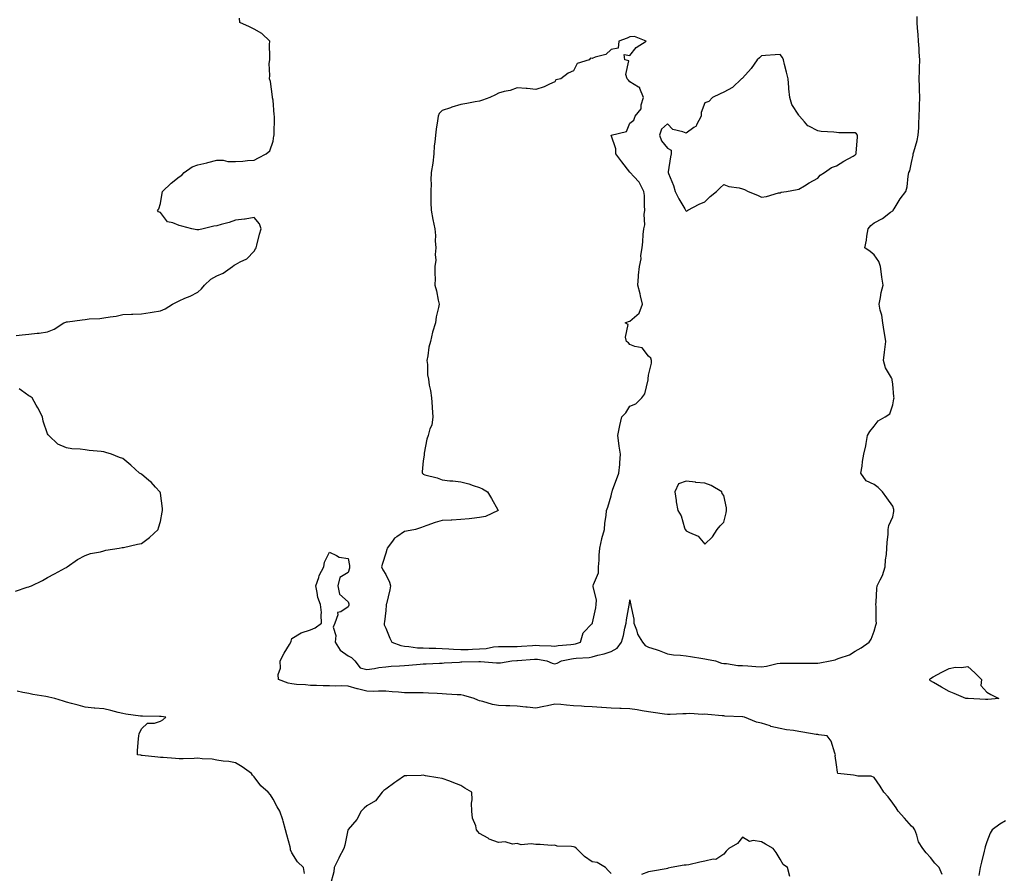
# Model space of a CAD drawing. Units: inches. Extents: x 944723 to 947363, y 7255658 to 7258298.
# Drawn here: x 945423 to 945947, y 7257399 to 7257853 of the extents above; entities that cross this region are included whole.
import ezdxf

# ---------------------------------------------------------------- set-up
doc = ezdxf.new("R2010")
doc.units = ezdxf.units.IN
doc.header["$MEASUREMENT"] = 0
doc.layers.add('Contour_94477255', color=7, linetype='Continuous', true_color=0x2b523f)

msp = doc.modelspace()

# ---------------------------------------------------------------- linework, layer by layer
at = {"layer": 'Contour_94477255'}
for points in [[(945421.25, 7257685.12, 3217), (945424.47, 7257685.5, 3217), (945428.05, 7257685.8, 3217), (945432.51, 7257686.38, 3217), (945433.61, 7257686.36, 3217), (945438.05, 7257687.19, 3217), (945441.51, 7257688.46, 3217), (945446.67, 7257691.92, 3217), (945447.68, 7257692.29, 3217), (945448.05, 7257692.42, 3217), (945448.63, 7257692.5, 3217), (945456.46, 7257693.51, 3217), (945458.05, 7257693.75, 3217), (945460.14, 7257694.01, 3217), (945465.75, 7257694.22, 3217), (945468.05, 7257694.58, 3217), (945471.3, 7257695.17, 3217), (945474.49, 7257695.48, 3217), (945478.05, 7257696.3, 3217), (945482.61, 7257696.48, 3217), (945483.44, 7257696.53, 3217), (945488.05, 7257696.71, 3217), (945492.64, 7257697.33, 3217), (945493.67, 7257697.55, 3217), (945498.05, 7257698.24, 3217), (945500.65, 7257699.32, 3217), (945504.45, 7257701.92, 3217), (945506.97, 7257703, 3217), (945508.05, 7257703.63, 3217), (945511.13, 7257705, 3217), (945513.89, 7257706.08, 3217), (945518.05, 7257708.29, 3217), (945519.92, 7257710.05, 3217), (945521.52, 7257711.92, 3217), (945524.88, 7257715.09, 3217), (945528.05, 7257716.99, 3217), (945531.54, 7257718.43, 3217), (945536.48, 7257721.92, 3217), (945537.3, 7257722.67, 3217), (945538.05, 7257722.96, 3217), (945540.47, 7257724.34, 3217), (945544.03, 7257725.94, 3217), (945548.05, 7257730.05, 3217), (945548.71, 7257731.26, 3217), (945549.04, 7257731.92, 3217), (945549.42, 7257733.29, 3217), (945550.8, 7257739.17, 3217), (945551.65, 7257741.92, 3217), (945550.79, 7257744.66, 3217), (945548.05, 7257747.93, 3217), (945543.29, 7257747.16, 3217), (945542.92, 7257747.05, 3217), (945538.05, 7257746.53, 3217), (945534.67, 7257745.3, 3217), (945530.48, 7257744.35, 3217), (945528.05, 7257743.64, 3217), (945526.57, 7257743.4, 3217), (945520.88, 7257741.92, 3217), (945518.6, 7257741.37, 3217), (945518.05, 7257741.36, 3217), (945517.48, 7257741.35, 3217), (945514.88, 7257741.92, 3217), (945509.48, 7257743.35, 3217), (945508.05, 7257743.78, 3217), (945504.74, 7257745.23, 3217), (945501.88, 7257745.75, 3217), (945498.05, 7257750.59, 3217), (945497.16, 7257751.03, 3217), (945496.54, 7257751.92, 3217), (945497.3, 7257752.67, 3217), (945498.05, 7257755.54, 3217), (945498.98, 7257760.99, 3217), (945499.13, 7257761.92, 3217), (945503.76, 7257766.21, 3217), (945508.05, 7257769.64, 3217), (945509.41, 7257770.56, 3217), (945510.77, 7257771.92, 3217), (945515.05, 7257774.92, 3217), (945518.05, 7257775.97, 3217), (945522.89, 7257777.08, 3217), (945523.37, 7257777.24, 3217), (945528.05, 7257778.54, 3217), (945531.49, 7257778.48, 3217), (945533.91, 7257777.78, 3217), (945538.05, 7257777.73, 3217), (945542.03, 7257777.94, 3217), (945544.51, 7257778.38, 3217), (945548.05, 7257778.59, 3217), (945550.27, 7257779.7, 3217), (945554.47, 7257781.92, 3217), (945556.43, 7257783.54, 3217), (945558.05, 7257788.6, 3217), (945558.51, 7257791.46, 3217), (945558.57, 7257791.92, 3217), (945558.57, 7257792.44, 3217), (945558.75, 7257801.22, 3217), (945558.75, 7257801.92, 3217), (945558.73, 7257802.6, 3217), (945558.05, 7257810.43, 3217), (945557.84, 7257811.71, 3217), (945557.78, 7257811.92, 3217), (945557.69, 7257812.28, 3217), (945556.62, 7257820.49, 3217), (945556.12, 7257821.92, 3217), (945556.4, 7257823.57, 3217), (945556.06, 7257829.93, 3217), (945556.29, 7257831.92, 3217), (945556.39, 7257833.58, 3217), (945556.17, 7257840.05, 3217), (945556.27, 7257841.92, 3217), (945552.04, 7257845.91, 3217), (945548.05, 7257848.24, 3217), (945545.58, 7257849.45, 3217), (945540.43, 7257851.92, 3217), (945540.25, 7257854.12, 3217)], [(945914.3, 7257398.17, 3216), (945912.74, 7257401.92, 3216), (945910.38, 7257404.25, 3216), (945908.05, 7257407.15, 3216), (945905.83, 7257409.7, 3216), (945904, 7257411.92, 3216), (945901.73, 7257415.6, 3216), (945900.92, 7257419.05, 3216), (945899.84, 7257421.92, 3216), (945899.08, 7257422.95, 3216), (945898.05, 7257423.8, 3216), (945894.2, 7257428.07, 3216), (945890.85, 7257431.92, 3216), (945889.8, 7257433.67, 3216), (945888.05, 7257436.1, 3216), (945885.56, 7257439.43, 3216), (945883.26, 7257441.92, 3216), (945881.32, 7257445.19, 3216), (945878.05, 7257449.78, 3216), (945876.61, 7257450.48, 3216), (945869.42, 7257450.55, 3216), (945868.05, 7257450.89, 3216), (945867.11, 7257450.98, 3216), (945858.86, 7257451.92, 3216), (945858.68, 7257452.55, 3216), (945858.05, 7257456.5, 3216), (945857.42, 7257461.29, 3216), (945857.57, 7257461.92, 3216), (945857.18, 7257462.79, 3216), (945855.2, 7257469.07, 3216), (945853.08, 7257471.92, 3216), (945848.71, 7257472.58, 3216), (945848.05, 7257472.63, 3216), (945847.21, 7257472.76, 3216), (945840.06, 7257473.93, 3216), (945838.05, 7257474.24, 3216), (945835.2, 7257474.77, 3216), (945831.37, 7257475.24, 3216), (945828.05, 7257475.96, 3216), (945823.16, 7257477.03, 3216), (945822.75, 7257477.22, 3216), (945818.05, 7257478.78, 3216), (945815.46, 7257479.33, 3216), (945809.12, 7257481.92, 3216), (945808.15, 7257482.02, 3216), (945808.05, 7257482.02, 3216), (945807.93, 7257482.04, 3216), (945798.59, 7257482.46, 3216), (945798.05, 7257482.66, 3216), (945797.26, 7257482.71, 3216), (945789.49, 7257483.36, 3216), (945788.05, 7257483.44, 3216), (945786.65, 7257483.32, 3216), (945779.97, 7257483.84, 3216), (945778.05, 7257483.72, 3216), (945776.24, 7257483.73, 3216), (945769.43, 7257483.3, 3216), (945768.05, 7257483.31, 3216), (945766.4, 7257483.57, 3216), (945760.48, 7257484.35, 3216), (945758.05, 7257484.76, 3216), (945754.64, 7257485.33, 3216), (945751.92, 7257485.79, 3216), (945748.05, 7257486.42, 3216), (945743.46, 7257486.51, 3216), (945742.69, 7257486.56, 3216), (945738.05, 7257486.65, 3216), (945733.12, 7257486.99, 3216), (945732.98, 7257486.99, 3216), (945728.05, 7257487.33, 3216), (945723.76, 7257487.63, 3216), (945722.24, 7257487.73, 3216), (945718.05, 7257488.01, 3216), (945714.35, 7257488.22, 3216), (945711.33, 7257488.64, 3216), (945708.05, 7257488.84, 3216), (945704.11, 7257487.98, 3216), (945702.3, 7257487.67, 3216), (945698.05, 7257486.64, 3216), (945693.34, 7257487.21, 3216), (945692.68, 7257487.29, 3216), (945688.05, 7257487.86, 3216), (945684.11, 7257487.98, 3216), (945681.96, 7257488.01, 3216), (945678.05, 7257488.14, 3216), (945674.86, 7257488.73, 3216), (945669.77, 7257490.2, 3216), (945668.05, 7257490.58, 3216), (945667.01, 7257490.88, 3216), (945665.15, 7257491.92, 3216), (945659.63, 7257493.5, 3216), (945658.05, 7257493.75, 3216), (945656.1, 7257493.87, 3216), (945650.34, 7257494.21, 3216), (945648.05, 7257494.37, 3216), (945645.48, 7257494.49, 3216), (945640.78, 7257494.65, 3216), (945638.05, 7257494.79, 3216), (945635.14, 7257494.83, 3216), (945630.98, 7257494.85, 3216), (945628.05, 7257494.89, 3216), (945624.77, 7257495.2, 3216), (945621.51, 7257495.38, 3216), (945618.05, 7257495.75, 3216), (945614.21, 7257495.76, 3216), (945611.8, 7257495.67, 3216), (945608.05, 7257495.69, 3216), (945603.11, 7257496.98, 3216), (945602.93, 7257497.04, 3216), (945598.05, 7257498.37, 3216), (945594.65, 7257498.52, 3216), (945591.57, 7257498.4, 3216), (945588.05, 7257498.53, 3216), (945584.72, 7257498.59, 3216), (945581.23, 7257498.74, 3216), (945578.05, 7257498.8, 3216), (945575.26, 7257499.13, 3216), (945570.58, 7257499.39, 3216), (945568.05, 7257499.65, 3216), (945566.12, 7257499.99, 3216), (945560.9, 7257501.92, 3216), (945560.81, 7257504.68, 3216), (945562, 7257507.97, 3216), (945561.94, 7257511.92, 3216), (945563.94, 7257516.03, 3216), (945566.76, 7257520.63, 3216), (945567.5, 7257521.92, 3216), (945567.63, 7257522.34, 3216), (945568.05, 7257523.78, 3216), (945572.99, 7257526.86, 3216), (945573.06, 7257526.91, 3216), (945578.05, 7257528.41, 3216), (945580.56, 7257529.41, 3216), (945583.91, 7257531.92, 3216), (945583.61, 7257536.36, 3216), (945583.86, 7257537.73, 3216), (945583.32, 7257541.92, 3216), (945581.84, 7257545.71, 3216), (945581.64, 7257548.33, 3216), (945580.76, 7257551.92, 3216), (945582.37, 7257556.24, 3216), (945582.64, 7257557.33, 3216), (945585.18, 7257561.92, 3216), (945585.44, 7257564.53, 3216), (945588.05, 7257569.79, 3216), (945591.88, 7257568.09, 3216), (945593.23, 7257567.1, 3216), (945598.05, 7257566.46, 3216), (945598.77, 7257562.64, 3216), (945598.78, 7257561.92, 3216), (945598.75, 7257561.22, 3216), (945598.05, 7257558.9, 3216), (945593.62, 7257556.35, 3216), (945592.63, 7257551.92, 3216), (945593.47, 7257547.34, 3216), (945598.05, 7257543.42, 3216), (945598.4, 7257542.27, 3216), (945598.47, 7257541.92, 3216), (945598.37, 7257541.6, 3216), (945598.05, 7257540.68, 3216), (945594.18, 7257538.05, 3216), (945592.4, 7257537.57, 3216), (945592.6, 7257536.47, 3216), (945591.03, 7257531.92, 3216), (945590.09, 7257529.88, 3216), (945591.56, 7257525.43, 3216), (945591.08, 7257521.92, 3216), (945593.74, 7257517.61, 3216), (945598.05, 7257514.51, 3216), (945599.75, 7257513.62, 3216), (945601.63, 7257511.92, 3216), (945604.36, 7257508.23, 3216), (945608.05, 7257507.38, 3216), (945612.13, 7257507.84, 3216), (945614.42, 7257508.29, 3216), (945618.05, 7257508.77, 3216), (945620.91, 7257509.06, 3216), (945625.33, 7257509.2, 3216), (945628.05, 7257509.43, 3216), (945630.39, 7257509.58, 3216), (945636.31, 7257510.18, 3216), (945638.05, 7257510.3, 3216), (945639.59, 7257510.38, 3216), (945646.74, 7257510.61, 3216), (945648.05, 7257510.67, 3216), (945649.21, 7257510.76, 3216), (945657.4, 7257511.27, 3216), (945658.05, 7257511.31, 3216), (945658.64, 7257511.33, 3216), (945667.67, 7257511.54, 3216), (945668.05, 7257511.55, 3216), (945668.43, 7257511.54, 3216), (945676.97, 7257510.84, 3216), (945678.05, 7257510.8, 3216), (945679.15, 7257510.82, 3216), (945685.18, 7257511.92, 3216), (945687.84, 7257512.13, 3216), (945688.05, 7257512.13, 3216), (945688.28, 7257512.15, 3216), (945697.2, 7257512.77, 3216), (945698.05, 7257512.82, 3216), (945698.88, 7257512.75, 3216), (945703.83, 7257511.92, 3216), (945706.73, 7257510.6, 3216), (945708.05, 7257510.38, 3216), (945709.33, 7257510.64, 3216), (945711.73, 7257511.92, 3216), (945717.01, 7257512.96, 3216), (945718.05, 7257513.09, 3216), (945719.47, 7257513.34, 3216), (945726.37, 7257513.6, 3216), (945728.05, 7257514, 3216), (945730.99, 7257514.86, 3216), (945734.41, 7257515.56, 3216), (945738.05, 7257516.92, 3216), (945741.33, 7257518.64, 3216), (945743.53, 7257521.92, 3216), (945744.61, 7257525.36, 3216), (945745.41, 7257529.28, 3216), (945746.12, 7257531.92, 3216), (945746.29, 7257533.68, 3216), (945747.69, 7257541.56, 3216), (945747.73, 7257541.92, 3216), (945747.78, 7257542.19, 3216), (945748.05, 7257544.41, 3216), (945748.42, 7257542.29, 3216), (945748.54, 7257541.92, 3216), (945748.54, 7257541.43, 3216), (945750.19, 7257534.06, 3216), (945750.19, 7257531.92, 3216), (945751.59, 7257528.38, 3216), (945752.19, 7257526.06, 3216), (945754.81, 7257521.92, 3216), (945756.23, 7257520.1, 3216), (945758.05, 7257519.24, 3216), (945762.08, 7257517.89, 3216), (945763.63, 7257517.5, 3216), (945768.05, 7257515.57, 3216), (945771.31, 7257515.18, 3216), (945775.05, 7257514.92, 3216), (945778.05, 7257514.59, 3216), (945780.34, 7257514.21, 3216), (945786.89, 7257513.08, 3216), (945788.05, 7257512.9, 3216), (945788.93, 7257512.8, 3216), (945793.62, 7257511.92, 3216), (945796.81, 7257510.68, 3216), (945798.05, 7257510.52, 3216), (945799.44, 7257510.53, 3216), (945805.5, 7257509.37, 3216), (945808.05, 7257509.38, 3216), (945810.78, 7257509.19, 3216), (945815.03, 7257508.9, 3216), (945818.05, 7257508.67, 3216), (945820.88, 7257509.09, 3216), (945826.54, 7257510.41, 3216), (945828.05, 7257510.66, 3216), (945829.25, 7257510.72, 3216), (945836.82, 7257510.69, 3216), (945838.05, 7257510.75, 3216), (945839.24, 7257510.73, 3216), (945846.8, 7257510.67, 3216), (945848.05, 7257510.65, 3216), (945849.19, 7257510.78, 3216), (945854.73, 7257511.92, 3216), (945857.44, 7257512.53, 3216), (945858.05, 7257512.73, 3216), (945859.47, 7257513.34, 3216), (945864.94, 7257515.03, 3216), (945868.05, 7257517.01, 3216), (945871.2, 7257518.77, 3216), (945875.39, 7257521.92, 3216), (945876.48, 7257523.49, 3216), (945878.05, 7257527.65, 3216), (945879.07, 7257530.9, 3216), (945879.36, 7257531.92, 3216), (945879.26, 7257533.13, 3216), (945879.16, 7257540.81, 3216), (945879.09, 7257541.92, 3216), (945879.2, 7257543.07, 3216), (945879.58, 7257550.39, 3216), (945879.75, 7257551.92, 3216), (945881.24, 7257555.11, 3216), (945882.53, 7257557.44, 3216), (945884.03, 7257561.92, 3216), (945884.23, 7257565.74, 3216), (945884.61, 7257568.48, 3216), (945884.85, 7257571.92, 3216), (945884.98, 7257574.99, 3216), (945885.53, 7257579.4, 3216), (945885.65, 7257581.92, 3216), (945886.01, 7257583.96, 3216), (945888.05, 7257588.66, 3216), (945888.57, 7257591.4, 3216), (945888.67, 7257591.92, 3216), (945888.58, 7257592.45, 3216), (945888.05, 7257594.28, 3216), (945884.81, 7257598.68, 3216), (945882.57, 7257601.92, 3216), (945880.32, 7257604.19, 3216), (945878.05, 7257605.74, 3216), (945873.95, 7257607.82, 3216), (945871.06, 7257611.92, 3216), (945871.69, 7257615.56, 3216), (945871.83, 7257618.14, 3216), (945872.7, 7257621.92, 3216), (945873.62, 7257626.35, 3216), (945873.78, 7257627.65, 3216), (945874.55, 7257631.92, 3216), (945875.87, 7257634.1, 3216), (945878.05, 7257636.89, 3216), (945880.21, 7257639.76, 3216), (945883.99, 7257641.92, 3216), (945886.44, 7257643.53, 3216), (945888.05, 7257648.2, 3216), (945888.61, 7257651.36, 3216), (945888.79, 7257651.92, 3216), (945888.66, 7257652.53, 3216), (945888.05, 7257659.28, 3216), (945887.74, 7257661.61, 3216), (945887.64, 7257661.92, 3216), (945887.3, 7257662.67, 3216), (945884.09, 7257667.96, 3216), (945883.07, 7257671.92, 3216), (945883.6, 7257676.37, 3216), (945883.77, 7257677.64, 3216), (945884.32, 7257681.92, 3216), (945883.62, 7257686.35, 3216), (945883.38, 7257687.25, 3216), (945882.81, 7257691.92, 3216), (945882.17, 7257696.04, 3216), (945881.39, 7257698.58, 3216), (945880.72, 7257701.92, 3216), (945881.45, 7257705.32, 3216), (945881.88, 7257708.09, 3216), (945882.84, 7257711.92, 3216), (945882.28, 7257716.15, 3216), (945882.09, 7257717.88, 3216), (945881.57, 7257721.92, 3216), (945880.68, 7257724.55, 3216), (945878.05, 7257728.16, 3216), (945876.05, 7257729.92, 3216), (945873.16, 7257731.92, 3216), (945874.12, 7257735.85, 3216), (945874.26, 7257738.13, 3216), (945874.96, 7257741.92, 3216), (945876.29, 7257743.68, 3216), (945878.05, 7257745.09, 3216), (945882.58, 7257747.39, 3216), (945886.88, 7257750.75, 3216), (945888.05, 7257751.61, 3216), (945888.22, 7257751.75, 3216), (945888.28, 7257751.92, 3216), (945888.69, 7257752.56, 3216), (945891.96, 7257758.01, 3216), (945895.04, 7257761.92, 3216), (945895.72, 7257764.25, 3216), (945896.17, 7257770.05, 3216), (945896.57, 7257771.92, 3216), (945897.04, 7257772.93, 3216), (945898.05, 7257777.22, 3216), (945898.82, 7257781.15, 3216), (945898.9, 7257781.92, 3216), (945899.18, 7257783.05, 3216), (945900.96, 7257789.01, 3216), (945901.58, 7257791.92, 3216), (945901.83, 7257795.7, 3216), (945901.88, 7257798.09, 3216), (945902.15, 7257801.92, 3216), (945902.26, 7257806.13, 3216), (945902.33, 7257807.64, 3216), (945902.43, 7257811.92, 3216), (945902.32, 7257816.19, 3216), (945902.3, 7257817.67, 3216), (945902.17, 7257821.92, 3216), (945902.22, 7257826.09, 3216), (945902.31, 7257827.66, 3216), (945902.38, 7257831.92, 3216), (945902.16, 7257836.03, 3216), (945902.01, 7257837.96, 3216), (945901.78, 7257841.92, 3216), (945901.59, 7257845.46, 3216), (945901.17, 7257848.8, 3216), (945900.99, 7257851.92, 3216), (945901.09, 7257854.96, 3216)], [(945421, 7257548.97, 3217), (945427.22, 7257551.09, 3217), (945428.05, 7257551.38, 3217), (945428.44, 7257551.53, 3217), (945429.46, 7257551.92, 3217), (945435.26, 7257554.71, 3217), (945438.05, 7257556.25, 3217), (945441.75, 7257558.22, 3217), (945447.52, 7257561.39, 3217), (945448.05, 7257561.68, 3217), (945448.21, 7257561.76, 3217), (945448.5, 7257561.92, 3217), (945454.01, 7257565.96, 3217), (945458.05, 7257568.03, 3217), (945460.83, 7257569.14, 3217), (945466.15, 7257570.02, 3217), (945468.05, 7257570.56, 3217), (945469.1, 7257570.87, 3217), (945476.12, 7257571.92, 3217), (945477.77, 7257572.2, 3217), (945478.05, 7257572.2, 3217), (945478.39, 7257572.26, 3217), (945485.92, 7257574.05, 3217), (945488.05, 7257574.36, 3217), (945492.31, 7257577.66, 3217), (945496.96, 7257581.92, 3217), (945497.15, 7257582.82, 3217), (945498.05, 7257586.04, 3217), (945498.96, 7257591.01, 3217), (945499.19, 7257591.92, 3217), (945499.24, 7257593.11, 3217), (945498.05, 7257601.15, 3217), (945497.92, 7257601.79, 3217), (945497.87, 7257601.92, 3217), (945495.55, 7257604.42, 3217), (945493.16, 7257607.03, 3217), (945491.97, 7257608, 3217), (945488.05, 7257611.3, 3217), (945487.62, 7257611.49, 3217), (945486.96, 7257611.92, 3217), (945482.3, 7257616.17, 3217), (945478.05, 7257619.64, 3217), (945476.33, 7257620.2, 3217), (945472, 7257621.92, 3217), (945469.05, 7257622.92, 3217), (945468.05, 7257623.27, 3217), (945466.51, 7257623.46, 3217), (945460.08, 7257623.95, 3217), (945458.05, 7257624.21, 3217), (945455.33, 7257624.64, 3217), (945450.85, 7257624.72, 3217), (945448.05, 7257625.3, 3217), (945443.46, 7257627.33, 3217), (945438.67, 7257631.92, 3217), (945438.32, 7257632.19, 3217), (945438.05, 7257632.74, 3217), (945435.64, 7257639.51, 3217), (945435.34, 7257641.92, 3217), (945432.74, 7257646.61, 3217), (945431.98, 7257647.99, 3217), (945429.83, 7257651.92, 3217), (945428.81, 7257652.68, 3217), (945428.05, 7257652.99, 3217), (945424.05, 7257655.92, 3217), (945422.91, 7257656.78, 3217)], [(945574.83, 7257398.7, 3217), (945574.23, 7257401.92, 3217), (945571.02, 7257404.89, 3217), (945568.05, 7257409.63, 3217), (945567.43, 7257411.3, 3217), (945567.41, 7257411.92, 3217), (945567.17, 7257412.8, 3217), (945565.36, 7257419.23, 3217), (945564.67, 7257421.92, 3217), (945563.43, 7257426.54, 3217), (945563.32, 7257427.19, 3217), (945561.64, 7257431.92, 3217), (945560.32, 7257434.19, 3217), (945558.05, 7257438.28, 3217), (945556.62, 7257440.49, 3217), (945555.46, 7257441.92, 3217), (945551.51, 7257445.38, 3217), (945548.05, 7257450.23, 3217), (945547.21, 7257451.08, 3217), (945546.55, 7257451.92, 3217), (945541.62, 7257455.49, 3217), (945538.05, 7257457.61, 3217), (945534.5, 7257458.37, 3217), (945531.43, 7257458.54, 3217), (945528.05, 7257459.1, 3217), (945525.62, 7257459.49, 3217), (945520.26, 7257459.71, 3217), (945518.05, 7257460, 3217), (945516.08, 7257459.95, 3217), (945510.17, 7257459.8, 3217), (945508.05, 7257459.75, 3217), (945506.08, 7257459.95, 3217), (945499.61, 7257460.36, 3217), (945498.05, 7257460.5, 3217), (945496.71, 7257460.58, 3217), (945488.45, 7257461.52, 3217), (945488.05, 7257461.55, 3217), (945487.73, 7257461.6, 3217), (945485.82, 7257461.92, 3217), (945485.88, 7257464.09, 3217), (945486.5, 7257470.37, 3217), (945486.56, 7257471.92, 3217), (945486.85, 7257473.12, 3217), (945488.05, 7257475.72, 3217), (945491.28, 7257478.69, 3217), (945494.87, 7257478.74, 3217), (945498.05, 7257479.82, 3217), (945499.43, 7257480.54, 3217), (945501.05, 7257481.92, 3217), (945498.44, 7257482.31, 3217), (945498.05, 7257482.34, 3217), (945497.62, 7257482.35, 3217), (945488.5, 7257482.37, 3217), (945488.05, 7257482.39, 3217), (945487.5, 7257482.47, 3217), (945479.67, 7257483.54, 3217), (945478.05, 7257483.8, 3217), (945475.55, 7257484.42, 3217), (945471.65, 7257485.52, 3217), (945468.05, 7257486.31, 3217), (945463.26, 7257486.71, 3217), (945462.83, 7257486.7, 3217), (945458.05, 7257487.16, 3217), (945454.35, 7257488.22, 3217), (945450.79, 7257489.18, 3217), (945448.05, 7257489.94, 3217), (945446.49, 7257490.36, 3217), (945441.79, 7257491.92, 3217), (945438.71, 7257492.58, 3217), (945438.05, 7257492.74, 3217), (945437.04, 7257492.93, 3217), (945430.16, 7257494.03, 3217), (945428.05, 7257494.44, 3217), (945424.92, 7257495.05, 3217), (945421.81, 7257495.68, 3217)], [(945738.05, 7257398.6, 3217), (945736.42, 7257400.29, 3217), (945735.03, 7257401.92, 3217), (945730.63, 7257404.5, 3217), (945728.05, 7257404.84, 3217), (945723.84, 7257407.71, 3217), (945719.71, 7257411.92, 3217), (945718.73, 7257412.6, 3217), (945718.05, 7257412.8, 3217), (945716.9, 7257413.07, 3217), (945709.28, 7257413.15, 3217), (945708.05, 7257413.68, 3217), (945706.4, 7257413.57, 3217), (945700.32, 7257414.19, 3217), (945698.05, 7257414.07, 3217), (945695.49, 7257414.48, 3217), (945690.11, 7257413.98, 3217), (945688.05, 7257414.6, 3217), (945685.63, 7257414.34, 3217), (945681.58, 7257415.45, 3217), (945678.05, 7257415.25, 3217), (945673.15, 7257417.02, 3217), (945672.52, 7257417.45, 3217), (945668.05, 7257420.05, 3217), (945667.09, 7257420.96, 3217), (945666.37, 7257421.92, 3217), (945665.98, 7257423.99, 3217), (945664.34, 7257428.21, 3217), (945663.92, 7257431.92, 3217), (945663.77, 7257436.2, 3217), (945664.09, 7257437.96, 3217), (945663.87, 7257441.92, 3217), (945660.21, 7257444.08, 3217), (945658.05, 7257445.46, 3217), (945653.5, 7257447.37, 3217), (945652.21, 7257447.76, 3217), (945648.05, 7257449.23, 3217), (945645.77, 7257449.64, 3217), (945639.21, 7257450.76, 3217), (945638.05, 7257450.96, 3217), (945636.98, 7257450.85, 3217), (945629.21, 7257450.76, 3217), (945628.05, 7257450.6, 3217), (945623.96, 7257447.83, 3217), (945622.86, 7257447.11, 3217), (945618.05, 7257443.58, 3217), (945617.08, 7257442.89, 3217), (945616.22, 7257441.92, 3217), (945612.67, 7257437.3, 3217), (945608.05, 7257434.71, 3217), (945606.52, 7257433.45, 3217), (945605, 7257431.92, 3217), (945602.63, 7257427.34, 3217), (945598.05, 7257422.09, 3217), (945597.98, 7257421.99, 3217), (945597.96, 7257421.92, 3217), (945597.93, 7257421.8, 3217), (945596.22, 7257413.75, 3217), (945595.69, 7257411.92, 3217), (945593.1, 7257406.97, 3217), (945593.06, 7257406.91, 3217), (945590.66, 7257401.92, 3217), (945590.34, 7257399.63, 3217), (945588.51, 7257392.38, 3217)], [(945948.05, 7257426.79, 3216), (945945.02, 7257424.95, 3216), (945940.87, 7257421.92, 3216), (945939.81, 7257420.16, 3216), (945938.05, 7257415.61, 3216), (945937.16, 7257412.81, 3216), (945937.01, 7257411.92, 3216), (945936.65, 7257410.52, 3216), (945935.23, 7257404.74, 3216), (945934.53, 7257401.92, 3216), (945933.81, 7257397.68, 3216)], [(945833.15, 7257397.02, 3217), (945832, 7257401.92, 3217), (945829.65, 7257403.52, 3217), (945828.05, 7257406.33, 3217), (945826, 7257409.87, 3217), (945824.35, 7257411.92, 3217), (945820.35, 7257414.22, 3217), (945818.05, 7257415.6, 3217), (945813.66, 7257416.31, 3217), (945811.81, 7257415.68, 3217), (945808.05, 7257418.1, 3217), (945805.34, 7257414.63, 3217), (945800.82, 7257411.92, 3217), (945799.35, 7257410.62, 3217), (945798.05, 7257408.92, 3217), (945793.82, 7257406.15, 3217), (945792.41, 7257406.28, 3217), (945788.05, 7257405.2, 3217), (945785.24, 7257404.73, 3217), (945779.47, 7257403.34, 3217), (945778.05, 7257403.05, 3217), (945776.93, 7257403.04, 3217), (945769.98, 7257401.92, 3217), (945768.5, 7257401.47, 3217), (945768.05, 7257401.32, 3217), (945767.36, 7257401.23, 3217), (945760.06, 7257399.91, 3217), (945758.05, 7257399.64, 3217), (945754.26, 7257398.13, 3217)]]:
    msp.add_polyline3d(points, dxfattribs=at)
for points in [[(945718.05, 7257520.75, 3217), (945719.06, 7257520.91, 3217), (945721.85, 7257521.92, 3217), (945723.11, 7257526.86, 3217), (945728.05, 7257531.71, 3217), (945728.14, 7257531.83, 3217), (945728.21, 7257531.92, 3217), (945728.24, 7257532.11, 3217), (945729.84, 7257540.13, 3217), (945730.06, 7257541.92, 3217), (945730.27, 7257544.14, 3217), (945728.5, 7257551.47, 3217), (945728.59, 7257551.92, 3217), (945728.65, 7257552.52, 3217), (945731.28, 7257558.69, 3217), (945731.43, 7257561.92, 3217), (945731.72, 7257565.59, 3217), (945731.71, 7257568.26, 3217), (945732.06, 7257571.92, 3217), (945733.11, 7257576.86, 3217), (945733.17, 7257577.04, 3217), (945734.47, 7257581.92, 3217), (945734.76, 7257585.21, 3217), (945735.41, 7257589.28, 3217), (945735.68, 7257591.92, 3217), (945736.23, 7257593.74, 3217), (945738.05, 7257599.7, 3217), (945738.44, 7257601.53, 3217), (945738.55, 7257601.92, 3217), (945738.85, 7257602.72, 3217), (945742.25, 7257611.92, 3217), (945742.64, 7257616.51, 3217), (945742.68, 7257617.29, 3217), (945743.11, 7257621.92, 3217), (945742.4, 7257626.27, 3217), (945742.2, 7257627.77, 3217), (945741.57, 7257631.92, 3217), (945742.52, 7257636.39, 3217), (945742.65, 7257637.32, 3217), (945743.81, 7257641.92, 3217), (945745.91, 7257644.06, 3217), (945748.05, 7257647.44, 3217), (945751.18, 7257648.79, 3217), (945754.41, 7257651.92, 3217), (945755.93, 7257654.04, 3217), (945757.71, 7257661.58, 3217), (945757.84, 7257661.92, 3217), (945757.84, 7257662.13, 3217), (945758.05, 7257664.02, 3217), (945759.48, 7257670.49, 3217), (945759.6, 7257671.92, 3217), (945759.15, 7257673.02, 3217), (945758.05, 7257674.14, 3217), (945754.66, 7257678.53, 3217), (945750.74, 7257679.23, 3217), (945748.05, 7257680.45, 3217), (945747.35, 7257681.22, 3217), (945746.34, 7257681.92, 3217), (945745.65, 7257684.32, 3217), (945747.17, 7257691.04, 3217), (945745.57, 7257691.92, 3217), (945747.3, 7257692.67, 3217), (945748.05, 7257692.82, 3217), (945752.99, 7257696.98, 3217), (945754.8, 7257701.92, 3217), (945753.75, 7257706.22, 3217), (945753.51, 7257707.38, 3217), (945752.33, 7257711.92, 3217), (945752.69, 7257716.56, 3217), (945752.72, 7257717.25, 3217), (945753.1, 7257721.92, 3217), (945754, 7257725.97, 3217), (945753.91, 7257727.78, 3217), (945754.51, 7257731.92, 3217), (945754.99, 7257734.98, 3217), (945755.04, 7257738.91, 3217), (945755.41, 7257741.92, 3217), (945755.95, 7257744.02, 3217), (945755.72, 7257749.59, 3217), (945756.09, 7257751.92, 3217), (945755.83, 7257754.14, 3217), (945755.84, 7257759.71, 3217), (945755.51, 7257761.92, 3217), (945752.97, 7257766.84, 3217), (945750.13, 7257769.84, 3217), (945748.21, 7257771.92, 3217), (945748.16, 7257772.03, 3217), (945748.05, 7257772.09, 3217), (945743.77, 7257777.64, 3217), (945740.55, 7257781.92, 3217), (945740.64, 7257784.51, 3217), (945738.11, 7257791.86, 3217), (945738.11, 7257791.92, 3217), (945746.21, 7257793.76, 3217), (945748.05, 7257798.3, 3217), (945750.08, 7257799.89, 3217), (945750.84, 7257801.92, 3217), (945754.15, 7257805.82, 3217), (945754.09, 7257807.96, 3217), (945755.3, 7257811.92, 3217), (945753.28, 7257816.69, 3217), (945753.31, 7257817.18, 3217), (945752.6, 7257817.37, 3217), (945748.05, 7257820.3, 3217), (945747.27, 7257821.14, 3217), (945746.59, 7257821.92, 3217), (945745.85, 7257824.12, 3217), (945747.48, 7257831.35, 3217), (945745.37, 7257831.92, 3217), (945745.09, 7257834.88, 3217), (945748.05, 7257834.27, 3217), (945751.4, 7257838.57, 3217), (945756.74, 7257841.92, 3217), (945750.47, 7257844.34, 3217), (945748.05, 7257844.12, 3217), (945746.55, 7257843.42, 3217), (945742.14, 7257841.92, 3217), (945741.88, 7257838.09, 3217), (945738.05, 7257837.41, 3217), (945735.18, 7257834.79, 3217), (945729.5, 7257833.37, 3217), (945728.05, 7257832.72, 3217), (945727.04, 7257832.93, 3217), (945726.35, 7257831.92, 3217), (945720.04, 7257829.93, 3217), (945718.05, 7257826.02, 3217), (945715.11, 7257824.86, 3217), (945711.35, 7257821.92, 3217), (945708.62, 7257821.35, 3217), (945708.05, 7257820.27, 3217), (945705.18, 7257819.05, 3217), (945702.37, 7257817.6, 3217), (945698.05, 7257816.24, 3217), (945693.33, 7257816.64, 3217), (945692.84, 7257816.71, 3217), (945688.05, 7257817.1, 3217), (945684.29, 7257815.68, 3217), (945681.17, 7257815.04, 3217), (945678.05, 7257814.14, 3217), (945676.59, 7257813.38, 3217), (945673.5, 7257811.92, 3217), (945669.52, 7257810.45, 3217), (945668.05, 7257810.01, 3217), (945665.69, 7257809.56, 3217), (945661.23, 7257808.74, 3217), (945658.05, 7257808.13, 3217), (945653.26, 7257806.71, 3217), (945652.61, 7257806.48, 3217), (945648.05, 7257804.98, 3217), (945646.57, 7257803.4, 3217), (945645.91, 7257801.92, 3217), (945645.6, 7257799.47, 3217), (945644.86, 7257795.11, 3217), (945644.49, 7257791.92, 3217), (945644.25, 7257788.12, 3217), (945643.86, 7257786.11, 3217), (945643.67, 7257781.92, 3217), (945643.06, 7257776.93, 3217), (945643.06, 7257776.91, 3217), (945642.32, 7257771.92, 3217), (945642.1, 7257767.87, 3217), (945642.19, 7257766.06, 3217), (945642.01, 7257761.92, 3217), (945642.13, 7257757.84, 3217), (945642.14, 7257756.01, 3217), (945642.28, 7257751.92, 3217), (945643.09, 7257746.96, 3217), (945643.12, 7257746.85, 3217), (945644.22, 7257741.92, 3217), (945644.51, 7257738.38, 3217), (945644.46, 7257735.51, 3217), (945644.69, 7257731.92, 3217), (945644.39, 7257728.26, 3217), (945644.68, 7257725.29, 3217), (945644.26, 7257721.92, 3217), (945644.19, 7257718.06, 3217), (945644.38, 7257715.59, 3217), (945644.29, 7257711.92, 3217), (945645.01, 7257708.88, 3217), (945646.06, 7257703.91, 3217), (945646.51, 7257701.92, 3217), (945646.23, 7257700.1, 3217), (945644.84, 7257695.13, 3217), (945644.47, 7257691.92, 3217), (945643.02, 7257686.95, 3217), (945643.01, 7257686.88, 3217), (945641.9, 7257681.92, 3217), (945640.98, 7257678.99, 3217), (945640.55, 7257674.42, 3217), (945639.99, 7257671.92, 3217), (945640.3, 7257669.67, 3217), (945640.33, 7257664.2, 3217), (945640.75, 7257661.92, 3217), (945641.27, 7257658.7, 3217), (945641.92, 7257655.79, 3217), (945642.45, 7257651.92, 3217), (945642.79, 7257647.18, 3217), (945642.78, 7257646.65, 3217), (945643.17, 7257641.92, 3217), (945642.52, 7257637.45, 3217), (945641.51, 7257635.38, 3217), (945640.57, 7257631.92, 3217), (945639.99, 7257629.98, 3217), (945638.59, 7257622.46, 3217), (945638.45, 7257621.92, 3217), (945638.58, 7257621.39, 3217), (945638.05, 7257618.35, 3217), (945637.46, 7257612.51, 3217), (945637.46, 7257611.92, 3217), (945637.73, 7257611.6, 3217), (945638.05, 7257611.33, 3217), (945638.93, 7257611.04, 3217), (945645.42, 7257609.29, 3217), (945648.05, 7257608.24, 3217), (945652.15, 7257607.82, 3217), (945653.83, 7257607.7, 3217), (945658.05, 7257607.23, 3217), (945662.28, 7257606.15, 3217), (945664.7, 7257605.27, 3217), (945668.05, 7257604.24, 3217), (945669.59, 7257603.46, 3217), (945672.32, 7257601.92, 3217), (945674.45, 7257598.32, 3217), (945677.66, 7257592.31, 3217), (945677.87, 7257591.92, 3217), (945671.2, 7257588.77, 3217), (945668.05, 7257588.19, 3217), (945663.87, 7257587.74, 3217), (945662.43, 7257587.54, 3217), (945658.05, 7257587.12, 3217), (945653.18, 7257586.79, 3217), (945652.94, 7257586.81, 3217), (945648.05, 7257586.58, 3217), (945644.35, 7257585.62, 3217), (945640.03, 7257583.9, 3217), (945638.05, 7257583.26, 3217), (945637.04, 7257582.93, 3217), (945633.84, 7257581.92, 3217), (945629.07, 7257580.9, 3217), (945628.05, 7257580.72, 3217), (945624.01, 7257577.88, 3217), (945622.81, 7257577.16, 3217), (945621.75, 7257575.62, 3217), (945618.9, 7257571.92, 3217), (945618.69, 7257571.28, 3217), (945618.05, 7257569.22, 3217), (945616.27, 7257563.7, 3217), (945615.89, 7257561.92, 3217), (945616.47, 7257560.34, 3217), (945618.05, 7257557.97, 3217), (945620.02, 7257553.89, 3217), (945620.55, 7257551.92, 3217), (945620.28, 7257549.69, 3217), (945618.44, 7257542.31, 3217), (945618.38, 7257541.92, 3217), (945618.38, 7257541.59, 3217), (945618.05, 7257538.75, 3217), (945617.36, 7257532.61, 3217), (945617.23, 7257531.92, 3217), (945617.28, 7257531.15, 3217), (945618.05, 7257529.33, 3217), (945620.17, 7257524.04, 3217), (945621.34, 7257521.92, 3217), (945626.14, 7257520.01, 3217), (945628.05, 7257519.7, 3217), (945630.39, 7257519.58, 3217), (945635.03, 7257518.9, 3217), (945638.05, 7257518.77, 3217), (945641.24, 7257518.73, 3217), (945644.71, 7257518.58, 3217), (945648.05, 7257518.54, 3217), (945651.61, 7257518.36, 3217), (945654.17, 7257518.04, 3217), (945658.05, 7257517.87, 3217), (945661.99, 7257517.98, 3217), (945664.23, 7257518.1, 3217), (945668.05, 7257518.22, 3217), (945671.49, 7257518.48, 3217), (945675.42, 7257519.29, 3217), (945678.05, 7257519.55, 3217), (945680.35, 7257519.62, 3217), (945685.63, 7257519.5, 3217), (945688.05, 7257519.57, 3217), (945690.26, 7257519.71, 3217), (945696.21, 7257520.08, 3217), (945698.05, 7257520.2, 3217), (945699.92, 7257520.05, 3217), (945706.07, 7257519.94, 3217), (945708.05, 7257519.74, 3217), (945709.94, 7257520.03, 3217), (945716.7, 7257520.57, 3217)], [(945778.05, 7257751.34, 3217), (945778.36, 7257751.61, 3217), (945778.86, 7257751.92, 3217), (945784.87, 7257755.1, 3217), (945788.05, 7257756.32, 3217), (945790.83, 7257759.14, 3217), (945794.17, 7257761.92, 3217), (945796.1, 7257763.87, 3217), (945798.05, 7257765.58, 3217), (945800.67, 7257764.54, 3217), (945806.17, 7257763.8, 3217), (945808.05, 7257763.29, 3217), (945809.12, 7257762.99, 3217), (945811.09, 7257761.92, 3217), (945815.99, 7257759.86, 3217), (945818.05, 7257758.84, 3217), (945820.82, 7257759.15, 3217), (945827.19, 7257761.06, 3217), (945828.05, 7257761.19, 3217), (945828.56, 7257761.41, 3217), (945831.48, 7257761.92, 3217), (945837.08, 7257762.89, 3217), (945838.05, 7257763.1, 3217), (945841.05, 7257764.92, 3217), (945843.52, 7257766.45, 3217), (945848.05, 7257769, 3217), (945849.43, 7257770.54, 3217), (945851.72, 7257771.92, 3217), (945855.32, 7257774.65, 3217), (945858.05, 7257775.47, 3217), (945861.9, 7257778.07, 3217), (945866.87, 7257780.74, 3217), (945868.05, 7257781.41, 3217), (945868.3, 7257781.67, 3217), (945868.51, 7257781.92, 3217), (945868.54, 7257782.41, 3217), (945869.19, 7257790.78, 3217), (945869.26, 7257791.92, 3217), (945868.72, 7257792.59, 3217), (945868.05, 7257793.06, 3217), (945866.86, 7257793.11, 3217), (945859.26, 7257793.13, 3217), (945858.05, 7257793.18, 3217), (945856.61, 7257793.36, 3217), (945849.97, 7257793.84, 3217), (945848.05, 7257794.12, 3217), (945843.37, 7257796.6, 3217), (945842.89, 7257796.76, 3217), (945841.05, 7257798.92, 3217), (945838.33, 7257801.92, 3217), (945838.24, 7257802.11, 3217), (945838.05, 7257802.41, 3217), (945834.29, 7257808.16, 3217), (945833.2, 7257811.92, 3217), (945832.66, 7257816.53, 3217), (945832.67, 7257817.3, 3217), (945832.25, 7257821.92, 3217), (945831.52, 7257825.39, 3217), (945830.44, 7257829.53, 3217), (945829.9, 7257831.92, 3217), (945829.29, 7257833.16, 3217), (945828.05, 7257834.83, 3217), (945825.34, 7257834.63, 3217), (945820.31, 7257834.18, 3217), (945818.05, 7257834.01, 3217), (945817.01, 7257832.96, 3217), (945815.84, 7257831.92, 3217), (945812.58, 7257827.39, 3217), (945808.05, 7257822.25, 3217), (945807.88, 7257822.09, 3217), (945807.57, 7257821.92, 3217), (945802.72, 7257817.25, 3217), (945798.05, 7257814.75, 3217), (945796.16, 7257813.81, 3217), (945791.98, 7257811.92, 3217), (945790.12, 7257809.85, 3217), (945788.05, 7257809.04, 3217), (945786.04, 7257803.93, 3217), (945786.09, 7257801.92, 3217), (945783.5, 7257797.37, 3217), (945783.26, 7257796.71, 3217), (945782.12, 7257795.99, 3217), (945778.05, 7257792.89, 3217), (945776.31, 7257793.66, 3217), (945770.99, 7257794.86, 3217), (945768.05, 7257797.94, 3217), (945764.96, 7257795.01, 3217), (945763.86, 7257791.92, 3217), (945764.97, 7257788.84, 3217), (945768.05, 7257784.87, 3217), (945769.97, 7257783.84, 3217), (945769.99, 7257781.92, 3217), (945769.71, 7257780.26, 3217), (945768.44, 7257772.31, 3217), (945768.37, 7257771.92, 3217), (945768.55, 7257771.42, 3217), (945771.23, 7257765.1, 3217), (945772.15, 7257761.92, 3217), (945774.08, 7257757.95, 3217), (945777.3, 7257752.67, 3217), (945777.73, 7257751.92, 3217), (945777.8, 7257751.67, 3217)], [(945788.05, 7257574.11, 3217), (945791.96, 7257578.01, 3217), (945794.51, 7257581.92, 3217), (945796.17, 7257583.8, 3217), (945798.05, 7257585.7, 3217), (945799.28, 7257590.69, 3217), (945799.55, 7257591.92, 3217), (945799.46, 7257593.33, 3217), (945798.05, 7257599.88, 3217), (945797.24, 7257601.11, 3217), (945796.93, 7257601.92, 3217), (945791.33, 7257605.2, 3217), (945788.05, 7257606.48, 3217), (945783.09, 7257606.96, 3217), (945782.99, 7257606.98, 3217), (945778.05, 7257607.57, 3217), (945773.87, 7257606.1, 3217), (945772, 7257601.92, 3217), (945772.68, 7257597.29, 3217), (945772.72, 7257596.59, 3217), (945773.54, 7257591.92, 3217), (945775.29, 7257589.16, 3217), (945777.22, 7257582.75, 3217), (945777.57, 7257581.92, 3217), (945777.74, 7257581.61, 3217), (945778.05, 7257581.19, 3217), (945779.76, 7257580.21, 3217), (945784.36, 7257578.23, 3217)], [(945938.05, 7257491.33, 3215), (945937.48, 7257491.35, 3215), (945928.2, 7257491.77, 3215), (945928.05, 7257491.77, 3215), (945927.92, 7257491.79, 3215), (945926.86, 7257491.92, 3215), (945920.64, 7257494.51, 3215), (945918.05, 7257495.61, 3215), (945914.02, 7257497.89, 3215), (945909.63, 7257500.34, 3215), (945908.05, 7257501.23, 3215), (945907.79, 7257501.66, 3215), (945907.77, 7257501.92, 3215), (945907.85, 7257502.12, 3215), (945908.05, 7257502.59, 3215), (945909.48, 7257503.35, 3215), (945914.14, 7257505.83, 3215), (945918.05, 7257507.85, 3215), (945921.48, 7257508.49, 3215), (945924.55, 7257508.42, 3215), (945928.05, 7257508.91, 3215), (945931.68, 7257505.55, 3215), (945935.28, 7257501.92, 3215), (945934.84, 7257498.71, 3215), (945938.05, 7257495.25, 3215), (945940.17, 7257494.04, 3215), (945944.51, 7257491.92, 3215), (945938.67, 7257491.3, 3215)]]:
    msp.add_polyline3d(points, close=True, dxfattribs=at)

doc.saveas('drawing.dxf')
